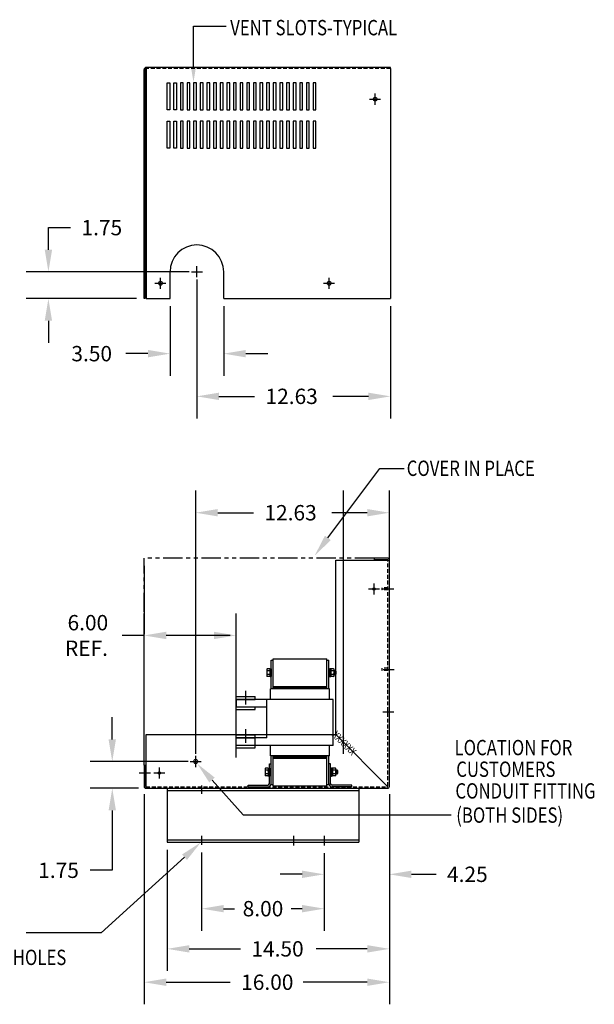
# Model space of a CAD drawing. Units: inches. Extents: x 3 to 103, y 31 to 95.
# Drawn here: x 66 to 103, y 31 to 95 of the extents above; entities that cross this region are included whole.
import ezdxf

# ---------------------------------------------------------------- set-up
doc = ezdxf.new("R2010")
doc.units = ezdxf.units.IN
doc.header["$MEASUREMENT"] = 0
for name, pattern in [('CENTER', [2, 1.25, -0.25, 0.25, -0.25]), ('HIDDEN', [0.375, 0.25, -0.125]), ('PHANTOM', [2.5, 1.25, -0.25, 0.25, -0.25, 0.25, -0.25])]:
    doc.linetypes.add(name, pattern=pattern)
for name, color, linetype in [('CENTERLINE', 7, 'CENTER'), ('DIMENSION', 7, 'Continuous'), ('HIDDEN', 1, 'HIDDEN'), ('NOTES', 7, 'Continuous'), ('REACTORS', 7, 'Continuous')]:
    doc.layers.add(name, color=color, linetype=linetype)
doc.styles.add('MASTER', font='romans', dxfattribs={"width": 0.8})

msp = doc.modelspace()

# ---------------------------------------------------------------- linework, layer by layer
at = {"color": 7}
for p, q in [((74.009, 76.505), (74.009, 91.431)), ((90.076, 91.571), (74.149, 91.571)), ((74.149, 91.571), (74.149, 76.505)), ((90.076, 91.501), (90.076, 76.505)), ((75.51, 90.568), (75.697, 90.568)), ((75.51, 88.818), (75.51, 90.568)), ((75.697, 90.568), (75.697, 88.818)), ((75.943, 88.818), (75.943, 90.568)), ((75.943, 90.568), (76.13, 90.568)), ((76.13, 90.568), (76.13, 88.818)), ((76.376, 90.568), (76.376, 88.818)), ((76.563, 90.568), (76.376, 90.568)), ((76.563, 88.818), (76.563, 90.568)), ((76.808, 90.568), (76.808, 88.818)), ((76.995, 90.568), (76.808, 90.568)), ((76.995, 88.818), (76.995, 90.568)), ((77.241, 90.568), (77.241, 88.818)), ((77.428, 90.568), (77.241, 90.568)), ((77.428, 88.818), (77.428, 90.568)), ((77.673, 90.568), (77.673, 88.818)), ((77.86, 90.568), (77.673, 90.568)), ((77.86, 88.818), (77.86, 90.568)), ((78.106, 90.568), (78.106, 88.818)), ((78.293, 90.568), (78.106, 90.568)), ((78.293, 88.818), (78.293, 90.568)), ((78.539, 90.568), (78.539, 88.818)), ((78.726, 90.568), (78.539, 90.568)), ((78.726, 88.818), (78.726, 90.568)), ((78.971, 90.568), (78.971, 88.818)), ((79.158, 90.568), (78.971, 90.568)), ((79.158, 88.818), (79.158, 90.568)), ((79.404, 90.568), (79.404, 88.818)), ((79.591, 90.568), (79.404, 90.568)), ((79.591, 88.818), (79.591, 90.568)), ((79.836, 90.568), (79.836, 88.818)), ((80.023, 90.568), (79.836, 90.568)), ((80.023, 88.818), (80.023, 90.568)), ((80.269, 90.568), (80.269, 88.818)), ((80.456, 90.568), (80.269, 90.568)), ((80.456, 88.818), (80.456, 90.568)), ((80.701, 90.568), (80.701, 88.818)), ((80.888, 90.568), (80.701, 90.568)), ((80.888, 88.818), (80.888, 90.568)), ((81.134, 90.568), (81.134, 88.818)), ((81.321, 90.568), (81.134, 90.568)), ((81.321, 88.818), (81.321, 90.568)), ((81.567, 90.568), (81.567, 88.818)), ((81.754, 90.568), (81.567, 90.568)), ((81.754, 88.818), (81.754, 90.568)), ((81.999, 90.568), (81.999, 88.818)), ((82.186, 90.568), (81.999, 90.568)), ((82.186, 88.818), (82.186, 90.568)), ((82.432, 90.568), (82.432, 88.818)), ((82.619, 90.568), (82.432, 90.568)), ((82.619, 88.818), (82.619, 90.568)), ((82.864, 90.568), (82.864, 88.818)), ((83.051, 90.568), (82.864, 90.568)), ((83.051, 88.818), (83.051, 90.568)), ((83.297, 90.568), (83.297, 88.818)), ((83.484, 90.568), (83.297, 90.568)), ((83.484, 88.818), (83.484, 90.568)), ((83.73, 90.568), (83.73, 88.818)), ((83.917, 90.568), (83.73, 90.568)), ((83.917, 88.818), (83.917, 90.568)), ((84.162, 90.568), (84.162, 88.818)), ((84.349, 90.568), (84.162, 90.568)), ((84.349, 88.818), (84.349, 90.568)), ((84.595, 90.568), (84.595, 88.818)), ((84.782, 90.568), (84.595, 90.568)), ((84.782, 88.818), (84.782, 90.568)), ((85.027, 90.568), (85.027, 88.818)), ((85.214, 90.568), (85.027, 90.568)), ((85.214, 88.818), (85.214, 90.568)), ((75.697, 88.818), (75.51, 88.818)), ((76.13, 88.818), (75.943, 88.818)), ((76.376, 88.818), (76.563, 88.818)), ((76.808, 88.818), (76.995, 88.818)), ((77.241, 88.818), (77.428, 88.818)), ((77.673, 88.818), (77.86, 88.818)), ((78.106, 88.818), (78.293, 88.818)), ((78.539, 88.818), (78.726, 88.818)), ((78.971, 88.818), (79.158, 88.818)), ((79.404, 88.818), (79.591, 88.818)), ((79.836, 88.818), (80.023, 88.818)), ((80.269, 88.818), (80.456, 88.818)), ((80.701, 88.818), (80.888, 88.818)), ((81.134, 88.818), (81.321, 88.818)), ((81.567, 88.818), (81.754, 88.818)), ((81.999, 88.818), (82.186, 88.818)), ((82.432, 88.818), (82.619, 88.818)), ((82.864, 88.818), (83.051, 88.818)), ((83.297, 88.818), (83.484, 88.818)), ((83.73, 88.818), (83.917, 88.818)), ((84.162, 88.818), (84.349, 88.818)), ((84.595, 88.818), (84.782, 88.818)), ((85.027, 88.818), (85.214, 88.818)), ((75.51, 88.068), (75.697, 88.068)), ((75.51, 86.318), (75.51, 88.068)), ((75.697, 88.068), (75.697, 86.318)), ((75.943, 86.318), (75.943, 88.068)), ((75.943, 88.068), (76.13, 88.068)), ((76.13, 88.068), (76.13, 86.318)), ((76.376, 88.068), (76.376, 86.318)), ((76.563, 88.068), (76.376, 88.068)), ((76.563, 86.318), (76.563, 88.068)), ((76.808, 88.068), (76.808, 86.318)), ((76.995, 88.068), (76.808, 88.068)), ((76.995, 86.318), (76.995, 88.068)), ((77.241, 88.068), (77.241, 86.318)), ((77.428, 88.068), (77.241, 88.068)), ((77.428, 86.318), (77.428, 88.068)), ((77.673, 88.068), (77.673, 86.318)), ((77.86, 88.068), (77.673, 88.068)), ((77.86, 86.318), (77.86, 88.068)), ((78.106, 88.068), (78.106, 86.318)), ((78.293, 88.068), (78.106, 88.068)), ((78.293, 86.318), (78.293, 88.068)), ((78.539, 88.068), (78.539, 86.318)), ((78.726, 88.068), (78.539, 88.068)), ((78.726, 86.318), (78.726, 88.068)), ((78.971, 88.068), (78.971, 86.318)), ((79.158, 88.068), (78.971, 88.068)), ((79.158, 86.318), (79.158, 88.068)), ((79.404, 88.068), (79.404, 86.318)), ((79.591, 88.068), (79.404, 88.068)), ((79.591, 86.318), (79.591, 88.068)), ((79.836, 88.068), (79.836, 86.318)), ((80.023, 88.068), (79.836, 88.068)), ((80.023, 86.318), (80.023, 88.068)), ((80.269, 88.068), (80.269, 86.318)), ((80.456, 88.068), (80.269, 88.068)), ((80.456, 86.318), (80.456, 88.068)), ((80.701, 88.068), (80.701, 86.318)), ((80.888, 88.068), (80.701, 88.068)), ((80.888, 86.318), (80.888, 88.068)), ((81.134, 88.068), (81.134, 86.318)), ((81.321, 88.068), (81.134, 88.068)), ((81.321, 86.318), (81.321, 88.068)), ((81.567, 88.068), (81.567, 86.318)), ((81.754, 88.068), (81.567, 88.068)), ((81.754, 86.318), (81.754, 88.068)), ((81.999, 88.068), (81.999, 86.318)), ((82.186, 88.068), (81.999, 88.068)), ((82.186, 86.318), (82.186, 88.068)), ((82.432, 88.068), (82.432, 86.318)), ((82.619, 88.068), (82.432, 88.068)), ((82.619, 86.318), (82.619, 88.068)), ((82.864, 88.068), (82.864, 86.318)), ((83.051, 88.068), (82.864, 88.068)), ((83.051, 86.318), (83.051, 88.068)), ((83.297, 88.068), (83.297, 86.318)), ((83.484, 88.068), (83.297, 88.068)), ((83.484, 86.318), (83.484, 88.068)), ((83.73, 88.068), (83.73, 86.318)), ((83.917, 88.068), (83.73, 88.068)), ((83.917, 86.318), (83.917, 88.068)), ((84.162, 88.068), (84.162, 86.318)), ((84.349, 88.068), (84.162, 88.068)), ((84.349, 86.318), (84.349, 88.068)), ((84.595, 88.068), (84.595, 86.318)), ((84.782, 88.068), (84.595, 88.068)), ((84.782, 86.318), (84.782, 88.068)), ((85.027, 88.068), (85.027, 86.318)), ((85.214, 88.068), (85.027, 88.068)), ((85.214, 86.318), (85.214, 88.068)), ((75.697, 86.318), (75.51, 86.318)), ((76.13, 86.318), (75.943, 86.318)), ((76.376, 86.318), (76.563, 86.318)), ((76.808, 86.318), (76.995, 86.318)), ((77.241, 86.318), (77.428, 86.318)), ((77.673, 86.318), (77.86, 86.318)), ((78.106, 86.318), (78.293, 86.318)), ((78.539, 86.318), (78.726, 86.318)), ((78.971, 86.318), (79.158, 86.318)), ((79.404, 86.318), (79.591, 86.318)), ((79.836, 86.318), (80.023, 86.318)), ((80.269, 86.318), (80.456, 86.318)), ((80.701, 86.318), (80.888, 86.318)), ((81.134, 86.318), (81.321, 86.318)), ((81.567, 86.318), (81.754, 86.318)), ((81.999, 86.318), (82.186, 86.318)), ((82.432, 86.318), (82.619, 86.318)), ((82.864, 86.318), (83.051, 86.318)), ((83.297, 86.318), (83.484, 86.318)), ((83.73, 86.318), (83.917, 86.318)), ((84.162, 86.318), (84.349, 86.318)), ((84.595, 86.318), (84.782, 86.318)), ((85.027, 86.318), (85.214, 86.318)), ((75.701, 76.505), (75.701, 78.255)), ((79.201, 76.505), (79.201, 78.255)), ((74.149, 76.505), (75.701, 76.505)), ((79.201, 76.505), (90.076, 76.505)), ((86.506, 48.091), (86.506, 59.452)), ((86.506, 59.452), (90.006, 59.452)), ((89.006, 59.592), (89.006, 59.492)), ((89.866, 59.592), (89.006, 59.592)), ((89.876, 59.492), (89.006, 59.492)), ((89.906, 59.452), (89.906, 59.462)), ((90.006, 44.721), (90.006, 59.452)), ((74.139, 48.091), (86.506, 48.091)), ((74.139, 44.591), (74.139, 48.091)), ((86.506, 48.091), (89.888, 44.709)), ((74.009, 46.091), (74.109, 46.091)), ((74.009, 46.091), (74.009, 44.721)), ((74.109, 46.091), (74.109, 44.721)), ((88.006, 44.591), (88.006, 41.091))]:
    msp.add_line(p, q, dxfattribs=at)
at = {"color": 7, "linetype": 'Continuous'}
for p, q in [((74.079, 76.505), (74.079, 91.431)), ((74.079, 76.505), (74.009, 76.505)), ((74.139, 44.591), (89.876, 44.591)), ((75.509, 44.591), (88.006, 44.591)), ((75.509, 44.591), (75.509, 41.091)), ((75.509, 44.457), (88.006, 44.457)), ((75.509, 41.225), (88.006, 41.225)), ((75.509, 41.091), (88.006, 41.091))]:
    msp.add_line(p, q, dxfattribs=at)
at = {"color": 0, "linetype": 'ByBlock'}
for p, q in [((67.769, 79.695), (67.769, 81.135)), ((67.769, 81.135), (69.209, 81.135)), ((76.951, 78.255), (66.329, 78.255)), ((77.451, 77.755), (77.451, 68.698)), ((73.509, 76.505), (66.329, 76.505)), ((75.701, 76.005), (75.701, 71.481)), ((79.201, 76.005), (79.201, 71.481)), ((90.076, 76.005), (90.076, 68.698)), ((67.769, 75.065), (67.769, 73.625)), ((74.261, 72.921), (72.821, 72.921)), ((80.641, 72.921), (82.081, 72.921)), ((78.891, 70.138), (81.21, 70.138)), ((88.636, 70.138), (86.317, 70.138)), ((77.376, 46.841), (77.376, 63.994)), ((87.006, 46.841), (87.006, 63.994)), ((90.006, 46.841), (90.006, 63.994)), ((78.816, 62.554), (81.138, 62.554)), ((88.566, 62.554), (86.244, 62.554)), ((74.009, 59.092), (74.009, 54.632)), ((74.009, 46.591), (74.009, 55.995)), ((80.009, 46.591), (80.009, 55.995)), ((74.009, 54.555), (72.569, 54.555)), ((79.616, 54.555), (75.449, 54.555)), ((71.933, 47.781), (71.933, 49.221)), ((76.876, 46.341), (70.493, 46.341)), ((73.639, 44.591), (70.493, 44.591)), ((74.009, 44.221), (74.009, 30.515)), ((90.006, 44.221), (90.006, 30.515)), ((90.006, 44.221), (90.006, 32.689)), ((90.006, 44.221), (90.006, 37.547)), ((71.933, 43.151), (71.933, 39.25)), ((75.509, 40.591), (75.509, 32.689)), ((77.756, 40.408), (77.756, 35.308)), ((85.756, 40.365), (85.756, 35.308)), ((85.756, 40.365), (85.756, 37.547)), ((71.933, 39.25), (70.493, 39.25)), ((84.316, 38.987), (82.876, 38.987)), ((91.446, 38.987), (93.047, 38.987)), ((79.196, 36.748), (79.916, 36.748)), ((84.316, 36.748), (83.596, 36.748)), ((76.949, 34.129), (80.288, 34.129)), ((88.566, 34.129), (85.228, 34.129)), ((75.449, 31.955), (79.621, 31.955)), ((88.566, 31.955), (84.394, 31.955))]:
    msp.add_line(p, q, dxfattribs=at)
at = {"color": 7}
for centre, radius in [((89.076, 89.505), 0.125), ((75.076, 77.505), 0.125), ((86.076, 77.505), 0.125), ((89.006, 57.586), 0.0805), ((75.006, 45.591), 0.0805)]:
    msp.add_circle(centre, radius, dxfattribs=at)
for centre, radius, start, end in [((74.149, 91.431), 0.14, 90, 180), ((77.451, 78.255), 1.75, 0, 180), ((89.866, 59.452), 0.14, 0, 90), ((89.876, 59.462), 0.03, 0, 90), ((74.139, 44.721), 0.13, 180, 270), ((74.139, 44.721), 0.03, 180, 270)]:
    msp.add_arc(centre, radius, start, end, dxfattribs=at)
at = {"color": 7, "linetype": 'HIDDEN'}
msp.add_arc((74.149, 91.431), 0.07, 90, 180, dxfattribs=at)
at = {"color": 7, "linetype": 'Continuous'}
msp.add_arc((89.876, 44.721), 0.13, 270, 0, dxfattribs=at)
at = {"color": 0, "linetype": 'ByBlock'}
for points in [[(67.529, 79.695), (68.009, 79.695), (67.769, 78.255)], [(67.529, 75.065), (68.009, 75.065), (67.769, 76.505)], [(74.261, 73.161), (74.261, 72.681), (75.701, 72.921)], [(80.641, 73.161), (80.641, 72.681), (79.201, 72.921)], [(78.891, 70.378), (78.891, 69.898), (77.451, 70.138)], [(88.636, 70.378), (88.636, 69.898), (90.076, 70.138)], [(78.816, 62.794), (78.816, 62.314), (77.376, 62.554)], [(88.566, 62.794), (88.566, 62.314), (90.006, 62.554)], [(75.449, 54.795), (75.449, 54.315), (74.009, 54.555)], [(78.566, 54.795), (78.566, 54.315), (80.006, 54.555)], [(71.693, 47.781), (72.173, 47.781), (71.933, 46.341)], [(71.693, 43.151), (72.173, 43.151), (71.933, 44.591)], [(84.316, 39.227), (84.316, 38.747), (85.756, 38.987)], [(91.446, 39.227), (91.446, 38.747), (90.006, 38.987)], [(79.196, 36.988), (79.196, 36.508), (77.756, 36.748)], [(84.316, 36.988), (84.316, 36.508), (85.756, 36.748)], [(76.949, 34.369), (76.949, 33.889), (75.509, 34.129)], [(88.566, 34.369), (88.566, 33.889), (90.006, 34.129)], [(75.449, 32.195), (75.449, 31.715), (74.009, 31.955)], [(88.566, 32.195), (88.566, 31.715), (90.006, 31.955)]]:
    msp.add_solid(points, dxfattribs=at)
at = {"layer": 'CENTERLINE', "color": 7}
for p, q in [((90.076, 91.501), (90.076, 91.571)), ((89.076, 89.145), (89.076, 89.865)), ((88.716, 89.505), (89.436, 89.505)), ((77.451, 77.895), (77.451, 78.615)), ((75.076, 77.145), (75.076, 77.865)), ((77.091, 78.255), (77.811, 78.255)), ((86.076, 77.145), (86.076, 77.865)), ((74.716, 77.505), (75.436, 77.505)), ((85.716, 77.505), (86.436, 77.505)), ((89.006, 57.226), (89.006, 57.946)), ((88.646, 57.586), (89.366, 57.586)), ((89.571, 49.586), (90.291, 49.586)), ((77.016, 46.341), (77.736, 46.341)), ((77.376, 45.981), (77.376, 46.701)), ((73.697, 45.591), (74.417, 45.591)), ((74.646, 45.591), (75.366, 45.591)), ((75.006, 45.231), (75.006, 45.951)), ((77.756, 44.778), (77.756, 44.225)), ((77.756, 41.5), (77.756, 40.908)), ((83.756, 41.5), (83.756, 40.865)), ((85.756, 41.5), (85.756, 40.865))]:
    msp.add_line(p, q, dxfattribs=at)
at = {"layer": 'CENTERLINE', "color": 7, "linetype": 'Continuous'}
for p, q in [((89.571, 57.59), (90.291, 57.59)), ((89.607, 52.34), (90.327, 52.34))]:
    msp.add_line(p, q, dxfattribs=at)
at = {"layer": 'Defpoints', "color": 7, "linetype": 'ByBlock'}
for p in [(74.149, 91.571), (75.51, 90.568)]:
    msp.add_point(p, dxfattribs=at)
at = {"layer": 'Defpoints', "color": 0, "linetype": 'ByBlock'}
for p in [(67.769, 78.255), (77.451, 78.255), (77.451, 78.255), (74.009, 76.505), (75.701, 76.505), (79.201, 76.505), (90.076, 76.505), (75.701, 72.921), (90.076, 70.138), (90.006, 62.554), (74.009, 59.592), (77.376, 46.341), (77.376, 46.341), (90.006, 46.341), (71.933, 44.591), (74.009, 44.721), (74.139, 44.591), (90.006, 44.721), (90.006, 44.721), (90.006, 44.721), (75.509, 41.091), (77.756, 40.908), (85.756, 40.865), (85.756, 40.865), (90.006, 38.987), (85.756, 36.748), (75.509, 34.129), (74.009, 31.955)]:
    msp.add_point(p, dxfattribs=at)
at = {"layer": 'DIMENSION', "color": 7}
for p, q in [((75.076, 77.145), (75.076, 77.865)), ((76.642, 40.099), (71.215, 35.173)), ((71.215, 35.173), (66.317, 35.173))]:
    msp.add_line(p, q, dxfattribs=at)
msp.add_circle((77.376, 46.341), 0.134, dxfattribs=at)
msp.add_solid([(76.481, 40.277), (77.709, 41.067), (76.804, 39.922)], dxfattribs=at)
at = {"layer": 'HIDDEN', "color": 7}
for p, q in [((90.076, 91.501), (74.149, 91.501)), ((89.906, 44.751), (89.906, 59.452)), ((89.906, 57.522), (89.523, 57.522)), ((89.526, 57.522), (89.526, 57.658)), ((89.906, 57.658), (89.526, 57.658)), ((89.906, 52.277), (89.523, 52.277)), ((89.906, 52.413), (89.526, 52.413)), ((89.526, 52.277), (89.526, 52.413)), ((74.139, 44.691), (89.846, 44.691))]:
    msp.add_line(p, q, dxfattribs=at)
msp.add_arc((89.846, 44.751), 0.06, 270, 0, dxfattribs=at)
at = {"layer": 'NOTES', "color": 7}
for p, q in [((77.229, 94.26), (79.36, 94.26)), ((77.229, 91.58), (77.229, 94.26)), ((85.996, 60.911), (89.378, 65.442)), ((89.378, 65.442), (90.977, 65.442))]:
    msp.add_line(p, q, dxfattribs=at)
at = {"layer": 'NOTES', "color": 7, "linetype": 'PHANTOM'}
for p in [(89.006, 59.592), (74.009, 46.091)]:
    msp.add_line(p, (74.009, 59.592), dxfattribs=at)
at = {"layer": 'NOTES', "color": 7, "linetype": 'Continuous'}
for p, q in [((78.438, 45.131), (80.481, 42.872)), ((80.481, 42.872), (94.042, 42.872))]:
    msp.add_line(p, q, dxfattribs=at)
at = {"layer": 'NOTES', "color": 7}
for points in [[(77.389, 91.58), (77.229, 90.62), (77.069, 91.58)], [(86.188, 60.767), (85.134, 59.757), (85.803, 61.055)]]:
    msp.add_solid(points, dxfattribs=at)
at = {"layer": 'NOTES', "color": 7, "linetype": 'Continuous'}
msp.add_solid([(78.26, 44.97), (77.472, 46.199), (78.616, 45.292)], dxfattribs=at)
at = {"layer": 'REACTORS', "color": 7}
for p, q in [((82.296, 51.081), (82.296, 52.951)), ((82.296, 52.951), (82.426, 52.951)), ((82.426, 53.031), (85.926, 53.031)), ((82.426, 51.141), (82.426, 53.031)), ((82.426, 51.081), (82.426, 52.951)), ((85.926, 51.141), (85.926, 53.031)), ((85.926, 51.081), (85.926, 52.951)), ((85.926, 52.951), (86.056, 52.951)), ((86.056, 51.081), (86.056, 52.951)), ((82.008, 52.321), (82.008, 51.942)), ((82.2, 52.384), (82.041, 52.384)), ((82.2, 52.258), (82.041, 52.258)), ((82.2, 52.005), (82.041, 52.005)), ((82.234, 52.388), (82.296, 52.388)), ((82.234, 52.388), (82.234, 51.874)), ((82.234, 51.942), (82.234, 52.321)), ((82.296, 52.388), (82.296, 51.874)), ((86.056, 52.388), (86.118, 52.388)), ((86.056, 52.388), (86.056, 51.874)), ((86.118, 52.388), (86.118, 51.874)), ((86.18, 52.378), (86.118, 52.378)), ((86.118, 52.378), (86.118, 51.885)), ((86.118, 52.131), (86.18, 52.193)), ((86.118, 52.069), (86.18, 52.131)), ((86.18, 51.885), (86.18, 52.378)), ((86.18, 52.321), (86.18, 51.942)), ((86.372, 52.384), (86.213, 52.384)), ((86.372, 52.258), (86.213, 52.258)), ((86.372, 52.005), (86.213, 52.005)), ((86.406, 51.942), (86.406, 52.321)), ((86.5, 52.256), (86.406, 52.256)), ((86.406, 52.006), (86.5, 52.006)), ((86.531, 52.226), (86.5, 52.256)), ((86.5, 52.006), (86.5, 52.256)), ((86.5, 52.006), (86.531, 52.037)), ((86.531, 52.037), (86.531, 52.226)), ((82.2, 51.879), (82.041, 51.879)), ((82.234, 51.874), (82.296, 51.874)), ((86.056, 51.874), (86.118, 51.874)), ((86.118, 51.885), (86.18, 51.885)), ((86.372, 51.879), (86.213, 51.879)), ((80.639, 50.048), (80.639, 50.945)), ((86.096, 51.081), (82.256, 51.081)), ((82.256, 50.391), (82.256, 51.081)), ((82.426, 51.231), (85.926, 51.231)), ((82.426, 51.141), (85.926, 51.141)), ((82.426, 51.141), (85.926, 51.141)), ((86.096, 50.391), (86.096, 51.081)), ((80.009, 49.731), (80.009, 50.581)), ((80.009, 50.581), (81.259, 50.581)), ((86.346, 50.391), (80.009, 50.391)), ((80.009, 50.391), (81.259, 50.391)), ((80.009, 50.391), (80.009, 49.891)), ((81.259, 50.391), (81.259, 50.581)), ((82.006, 47.891), (82.006, 50.391)), ((86.346, 47.391), (86.346, 50.391)), ((82.006, 49.891), (80.009, 49.891)), ((80.009, 49.731), (81.259, 49.731)), ((81.259, 49.731), (81.259, 49.891)), ((80.639, 47.548), (80.639, 48.445)), ((80.009, 48.081), (81.259, 48.081)), ((80.009, 47.231), (80.009, 48.081)), ((80.009, 47.891), (81.259, 47.891)), ((82.006, 47.891), (80.009, 47.891)), ((81.259, 47.231), (81.259, 48.081)), ((81.259, 47.391), (80.009, 47.391)), ((80.009, 47.231), (81.259, 47.231)), ((86.346, 47.391), (81.259, 47.391)), ((82.256, 46.701), (82.256, 47.391)), ((86.096, 46.701), (86.096, 47.391)), ((86.096, 46.701), (82.256, 46.701)), ((82.296, 44.831), (82.296, 46.701)), ((82.426, 44.831), (82.426, 46.701)), ((82.426, 44.751), (82.426, 46.641)), ((82.426, 46.641), (85.926, 46.641)), ((82.426, 46.641), (85.926, 46.641)), ((82.426, 46.551), (85.926, 46.551)), ((85.926, 44.831), (85.926, 46.701)), ((85.926, 44.751), (85.926, 46.641)), ((86.056, 44.831), (86.056, 46.701)), ((81.898, 45.841), (81.898, 45.462)), ((82.09, 45.904), (81.931, 45.904)), ((82.09, 45.778), (81.931, 45.778)), ((82.124, 45.908), (82.186, 45.908)), ((82.124, 45.908), (82.124, 45.394)), ((82.124, 45.462), (82.124, 45.841)), ((82.186, 46.191), (82.296, 46.191)), ((82.186, 44.911), (82.186, 46.191)), ((82.186, 45.908), (82.186, 45.394)), ((82.296, 44.911), (82.296, 46.191)), ((86.166, 46.191), (86.056, 46.191)), ((86.056, 44.911), (86.056, 46.191)), ((86.166, 44.911), (86.166, 46.191)), ((86.166, 45.908), (86.228, 45.908)), ((86.166, 45.908), (86.166, 45.394)), ((86.228, 45.908), (86.228, 45.394)), ((86.29, 45.898), (86.228, 45.898)), ((86.228, 45.898), (86.228, 45.405)), ((86.228, 45.651), (86.29, 45.713)), ((86.228, 45.589), (86.29, 45.651)), ((86.29, 45.405), (86.29, 45.898)), ((86.29, 45.841), (86.29, 45.462)), ((86.482, 45.904), (86.323, 45.904)), ((86.482, 45.778), (86.323, 45.778)), ((86.516, 45.462), (86.516, 45.841)), ((86.61, 45.776), (86.516, 45.776)), ((86.61, 45.526), (86.61, 45.776)), ((86.641, 45.746), (86.61, 45.776)), ((86.641, 45.557), (86.641, 45.746)), ((82.09, 45.525), (81.931, 45.525)), ((82.09, 45.399), (81.931, 45.399)), ((82.124, 45.394), (82.186, 45.394)), ((86.166, 45.394), (86.228, 45.394)), ((86.228, 45.405), (86.29, 45.405)), ((86.482, 45.525), (86.323, 45.525)), ((86.482, 45.399), (86.323, 45.399)), ((86.516, 45.526), (86.61, 45.526)), ((86.61, 45.526), (86.641, 45.557)), ((80.796, 44.801), (82.076, 44.801)), ((80.796, 44.691), (80.796, 44.801)), ((80.796, 44.691), (82.076, 44.691)), ((82.296, 44.831), (82.426, 44.831)), ((82.426, 44.751), (85.926, 44.751)), ((85.926, 44.831), (86.056, 44.831)), ((87.556, 44.801), (86.276, 44.801)), ((87.556, 44.691), (86.276, 44.691)), ((87.556, 44.691), (87.556, 44.801))]:
    msp.add_line(p, q, dxfattribs=at)
for centre, radius, start, end in [((82.083, 52.321), 0.0758, 123.62643, 236.37357), ((82.26, 52.131), 0.253, 150, 210), ((82.083, 51.942), 0.0758, 123.62643, 236.37357), ((82.158, 52.321), 0.0758, 303.62643, 56.37357), ((81.981, 52.131), 0.253, 330, 30), ((82.158, 51.942), 0.0758, 303.62643, 56.37357), ((86.255, 52.321), 0.0758, 123.62643, 236.37357), ((86.432, 52.131), 0.253, 150, 210), ((86.255, 51.942), 0.0758, 123.62643, 236.37357), ((86.33, 52.321), 0.0758, 303.62643, 56.37357), ((86.153, 52.131), 0.253, 330, 30), ((86.33, 51.942), 0.0758, 303.62643, 56.37357), ((81.973, 45.841), 0.0758, 123.62643, 236.37357), ((82.15, 45.651), 0.253, 150, 210), ((82.048, 45.841), 0.0758, 303.62643, 56.37357), ((81.871, 45.651), 0.253, 330, 30), ((86.365, 45.841), 0.0758, 123.62643, 236.37357), ((86.542, 45.651), 0.253, 150, 210), ((86.44, 45.841), 0.0758, 303.62643, 56.37357), ((86.263, 45.651), 0.253, 330, 30), ((81.973, 45.462), 0.0758, 123.62643, 236.37357), ((82.048, 45.462), 0.0758, 303.62643, 56.37357), ((86.365, 45.462), 0.0758, 123.62643, 236.37357), ((86.44, 45.462), 0.0758, 303.62643, 56.37357), ((82.076, 44.911), 0.22, 270, 0), ((82.076, 44.911), 0.11, 270, 0), ((86.276, 44.911), 0.22, 180, 270), ((86.276, 44.911), 0.11, 180, 270)]:
    msp.add_arc(centre, radius, start, end, dxfattribs=at)

# ---------------------------------------------------------------- texts
at = {"layer": 'DIMENSION', "color": 0}
for s, p in [('1.75', (69.929, 80.635)), ('3.50', (69.268, 72.421)), ('12.63', (81.93, 69.638)), ('12.63', (81.858, 62.054)), ('6.00', (69.016, 54.888)), ('REF.', (68.849, 53.221)), ('1.75', (67.106, 38.75)), ('4.25', (93.767, 38.487)), ('8.00', (80.439, 36.248)), ('14.50', (81.008, 33.629)), ('16.00', (80.341, 31.455))]:
    msp.add_text(s, height=1, dxfattribs=at).set_placement(p)
at = {"layer": 'DIMENSION', "color": 7, "style": 'MASTER', "width": 0.8}
msp.add_text('XXXXXX', height=0.5, rotation=315, dxfattribs=at).set_placement((86.23, 48.024))
msp.add_text('4 MTG. HOLES', height=1, dxfattribs=at).set_placement((61.756, 33.074))
at = {"layer": 'NOTES', "color": 7, "style": 'MASTER', "width": 0.8}
for s, p in [('VENT SLOTS-TYPICAL', (79.626, 93.668)), ('COVER IN PLACE', (91.135, 64.95))]:
    msp.add_text(s, height=1, dxfattribs=at).set_placement(p)
at = {"layer": 'NOTES', "color": 7, "linetype": 'PHANTOM', "style": 'MASTER', "width": 0.8}
for s, p in [('LOCATION FOR', (94.256, 46.747)), ('CUSTOMERS', (94.366, 45.336)), ('CONDUIT FITTING', (94.311, 43.924)), ('(BOTH SIDES)', (94.366, 42.347))]:
    msp.add_text(s, height=1, dxfattribs=at).set_placement(p)

doc.saveas('drawing.dxf')
